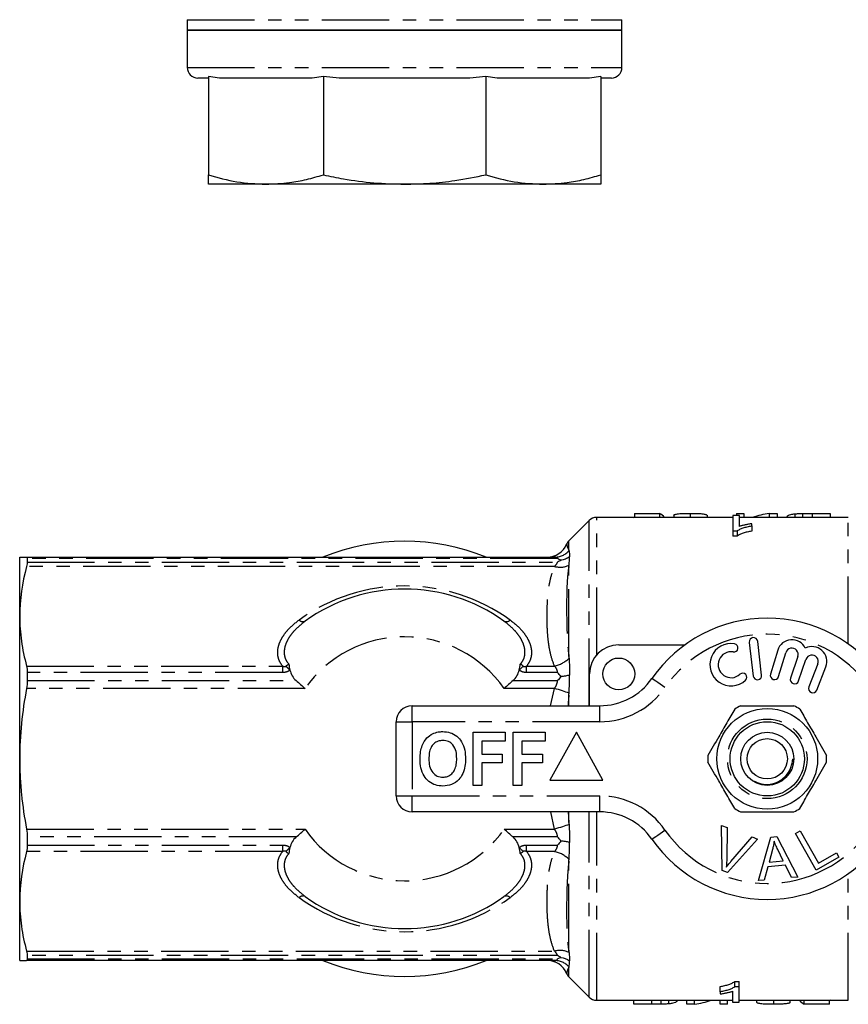
# Model space of a CAD drawing. Extents: x 139 to 268, y 87 to 275.
# Drawn here: x 139 to 217, y 88 to 180 of the extents above; entities that cross this region are included whole.
import ezdxf

# ---------------------------------------------------------------- set-up
doc = ezdxf.new("R2010")
doc.units = 0
doc.linetypes.add('PHANTOM', pattern=[12.7, 6.35, -1.27, 1.27, -1.27, 1.27, -1.27])
doc.layers.get('0').update_dxf_attribs({"linetype": 'CONTINUOUS'})

msp = doc.modelspace()

# ---------------------------------------------------------------- linework, layer by layer
at = {"color": 7, "linetype": 'CONTINUOUS'}
for p, q in [((154.509, 180.345), (154.509, 179.345)), ((195.509, 179.345), (195.509, 180.345)), ((154.509, 179.345), (154.509, 175.845)), ((154.509, 179.345), (175.009, 179.345)), ((195.509, 179.345), (154.509, 179.345)), ((175.009, 179.345), (195.509, 179.345)), ((195.509, 175.845), (195.509, 179.345)), ((156.509, 174.845), (155.509, 174.845)), ((157.569, 174.845), (156.509, 174.994)), ((156.509, 174.994), (156.509, 165.726)), ((166.287, 174.845), (157.569, 174.845)), ((167.346, 174.994), (166.287, 174.845)), ((168.845, 174.845), (167.346, 174.994)), ((167.346, 174.994), (167.346, 165.726)), ((181.174, 174.845), (168.845, 174.845)), ((182.672, 174.994), (181.174, 174.845)), ((183.732, 174.845), (182.672, 174.994)), ((182.672, 174.994), (182.672, 165.726)), ((192.45, 174.845), (183.732, 174.845)), ((193.509, 174.994), (192.45, 174.845)), ((193.509, 174.994), (193.509, 165.726)), ((194.509, 174.845), (193.509, 174.845)), ((161.928, 164.845), (156.509, 164.845)), ((175.009, 164.845), (161.928, 164.845)), ((188.091, 164.845), (175.009, 164.845)), ((193.509, 164.845), (188.091, 164.845)), ((196.681, 133.817), (196.681, 133.44)), ((196.681, 133.817), (199.053, 133.817)), ((199.053, 133.817), (199.053, 133.44)), ((200.399, 133.641), (200.399, 133.44)), ((201.937, 133.824), (201.937, 133.44)), ((203.54, 133.636), (203.54, 133.44)), ((206.296, 133.824), (206.296, 133.618)), ((206.296, 133.824), (207.001, 133.824)), ((207.001, 133.824), (207.001, 133.44)), ((209.397, 133.824), (209.397, 133.44)), ((209.397, 133.824), (210.142, 133.824)), ((210.142, 133.824), (210.142, 133.44)), ((211.822, 133.776), (211.822, 133.44)), ((212.549, 133.816), (212.549, 133.44)), ((213.433, 133.824), (215.142, 133.824)), ((215.142, 133.824), (215.142, 133.44)), ((192.416, 133.147), (190.502, 131.233)), ((205.952, 133.44), (193.124, 133.44)), ((196.641, 133.44), (196.681, 133.453)), ((206.593, 133.618), (205.952, 133.618)), ((205.952, 133.618), (205.952, 132.164)), ((206.593, 132.594), (206.593, 133.618)), ((216.855, 133.44), (206.593, 133.44)), ((207.747, 132.646), (207.747, 132.845)), ((205.952, 132.164), (206.365, 132.164)), ((205.952, 132.164), (205.952, 131.664)), ((206.365, 132.164), (206.365, 131.664)), ((207.747, 132.646), (207.747, 132.146)), ((206.365, 131.664), (205.952, 131.664)), ((138.709, 124.125), (138.709, 129.69)), ((139.36, 129.69), (189.157, 129.69)), ((139.431, 129.553), (139.431, 129.236)), ((138.709, 110.69), (138.709, 124.125)), ((207.514, 121.667), (207.888, 118.489)), ((208.683, 118.583), (208.308, 121.761)), ((195.209, 121.44), (201.463, 121.44)), ((210.196, 120.924), (209.515, 118.676)), ((210.281, 118.444), (210.962, 120.692)), ((212.103, 120.323), (211.403, 118.29)), ((212.16, 118.029), (212.86, 120.063)), ((139.431, 118.82), (139.431, 118.055)), ((213.987, 119.651), (213.139, 117.46)), ((213.885, 117.171), (214.733, 119.362)), ((192.459, 115.69), (192.459, 118.69)), ((175.709, 115.69), (193.412, 115.69)), ((174.209, 107.19), (174.209, 114.19)), ((181.466, 108.19), (181.466, 113.19)), ((181.466, 113.19), (184.479, 113.19)), ((184.479, 112.357), (182.299, 112.357)), ((182.299, 112.357), (182.299, 111.139)), ((184.479, 113.19), (184.479, 112.357)), ((185.248, 113.19), (188.261, 113.19)), ((185.248, 108.19), (185.248, 113.19)), ((188.261, 112.357), (186.081, 112.357)), ((186.081, 112.357), (186.081, 111.139)), ((188.261, 113.19), (188.261, 112.357)), ((191.209, 113.19), (188.709, 108.69)), ((193.709, 108.69), (191.209, 113.19)), ((138.709, 97.255), (138.709, 110.69)), ((182.299, 111.139), (184.222, 111.139)), ((184.222, 111.139), (184.222, 110.305)), ((186.081, 111.139), (188.004, 111.139)), ((188.004, 111.139), (188.004, 110.305)), ((184.222, 110.305), (182.299, 110.305)), ((182.299, 110.305), (182.299, 108.19)), ((188.004, 110.305), (186.081, 110.305)), ((186.081, 110.305), (186.081, 108.19)), ((188.709, 108.69), (193.709, 108.69)), ((182.299, 108.19), (181.466, 108.19)), ((186.081, 108.19), (185.248, 108.19)), ((193.412, 105.69), (175.709, 105.69)), ((204.908, 104.415), (205.439, 104.214)), ((204.944, 100.165), (204.908, 104.415)), ((205.439, 104.214), (205.386, 101.157)), ((139.431, 103.325), (139.431, 102.56)), ((208.3, 103.133), (205.447, 99.975)), ((205.78, 101.008), (207.799, 103.323)), ((207.799, 103.323), (208.3, 103.133)), ((208.378, 99.219), (209.547, 103.32)), ((209.547, 103.32), (210.112, 103.369)), ((210.112, 103.369), (212.087, 99.55)), ((211.872, 103.652), (212.329, 103.907)), ((213.809, 100.201), (211.872, 103.652)), ((212.329, 103.907), (214.037, 100.864)), ((209.708, 102.151), (209.377, 100.949)), ((210.721, 101.069), (210.209, 102.13)), ((215.964, 101.41), (213.809, 100.201)), ((214.037, 100.864), (215.736, 101.817)), ((215.736, 101.817), (215.964, 101.41)), ((209.263, 100.509), (208.934, 99.268)), ((210.92, 100.656), (209.263, 100.509)), ((209.377, 100.949), (210.721, 101.069)), ((211.491, 99.497), (210.92, 100.656)), ((205.447, 99.975), (204.944, 100.165)), ((212.087, 99.55), (211.491, 99.497)), ((208.934, 99.268), (208.378, 99.219)), ((138.709, 91.69), (138.709, 97.255)), ((139.431, 92.144), (139.431, 91.827)), ((189.157, 91.69), (139.36, 91.69)), ((190.502, 90.147), (192.416, 88.233)), ((204.779, 88.734), (204.779, 89.234)), ((206.161, 89.716), (206.574, 89.716)), ((206.161, 89.216), (206.161, 89.716)), ((206.574, 89.216), (206.161, 89.216)), ((206.574, 89.216), (206.574, 89.716)), ((206.574, 87.762), (206.574, 89.216)), ((204.779, 88.734), (204.779, 88.535)), ((205.933, 88.786), (205.933, 87.762)), ((193.124, 87.94), (205.933, 87.94)), ((196.614, 87.554), (196.614, 87.94)), ((198.324, 87.554), (196.614, 87.554)), ((199.207, 87.562), (199.207, 87.94)), ((199.934, 87.602), (199.934, 87.94)), ((201.614, 87.554), (201.614, 87.94)), ((202.359, 87.554), (201.614, 87.554)), ((202.359, 87.554), (202.359, 87.94)), ((204.755, 87.554), (204.755, 87.94)), ((205.46, 87.554), (204.755, 87.554)), ((205.46, 87.554), (205.46, 87.94)), ((205.933, 87.762), (206.574, 87.762)), ((206.574, 87.94), (216.855, 87.94)), ((208.217, 87.741), (208.217, 87.94)), ((209.819, 87.554), (209.819, 87.94)), ((211.358, 87.736), (211.358, 87.94)), ((212.704, 87.561), (212.704, 87.94)), ((215.076, 87.561), (212.704, 87.561)), ((215.076, 87.561), (215.076, 87.94)), ((215.128, 87.94), (215.076, 87.923))]:
    msp.add_line(p, q, dxfattribs=at)
at = {"color": 8, "linetype": 'PHANTOM'}
for p, q in [((154.509, 180.345), (195.509, 180.345)), ((154.509, 175.845), (195.509, 175.845)), ((213.433, 133.824), (213.433, 133.44)), ((192.416, 115.69), (192.416, 133.147)), ((193.124, 120.482), (193.124, 133.44)), ((216.855, 121.511), (216.855, 133.44)), ((190.502, 130.337), (190.502, 131.233)), ((189.428, 129.553), (139.431, 129.553)), ((139.431, 129.236), (189.428, 129.236)), ((189.157, 128.819), (139.36, 128.819)), ((190.502, 120.341), (190.502, 128.825)), ((139.36, 119.431), (163.509, 119.431)), ((163.509, 118.82), (139.431, 118.82)), ((163.509, 119.431), (163.509, 118.82)), ((186.51, 119.431), (189.157, 119.431)), ((186.51, 118.82), (186.51, 119.431)), ((189.428, 118.82), (186.51, 118.82)), ((139.431, 118.055), (164.784, 118.055)), ((185.235, 118.055), (189.428, 118.055)), ((165.619, 117.328), (139.36, 117.328)), ((189.157, 117.328), (184.4, 117.328)), ((188.77, 115.69), (189.157, 117.328)), ((190.502, 115.69), (190.502, 116.689)), ((175.709, 114.19), (175.709, 115.69)), ((193.412, 114.19), (193.412, 115.69)), ((174.209, 114.19), (175.709, 114.19)), ((175.709, 114.19), (175.709, 107.19)), ((193.412, 114.19), (175.709, 114.19)), ((174.209, 107.19), (175.709, 107.19)), ((175.709, 107.19), (193.412, 107.19)), ((175.709, 105.69), (175.709, 107.19)), ((193.412, 105.69), (193.412, 107.19)), ((189.157, 104.052), (188.799, 105.69)), ((190.426, 105.69), (190.502, 104.691)), ((190.502, 104.691), (190.502, 105.69)), ((192.416, 88.233), (192.416, 105.69)), ((193.124, 87.94), (193.124, 105.69)), ((139.36, 104.052), (165.619, 104.052)), ((184.4, 104.052), (189.157, 104.052)), ((164.784, 103.325), (139.431, 103.325)), ((189.428, 103.325), (185.235, 103.325)), ((139.431, 102.56), (163.509, 102.56)), ((163.509, 102.56), (163.509, 101.949)), ((186.51, 102.56), (189.428, 102.56)), ((186.51, 101.949), (186.51, 102.56)), ((163.509, 101.949), (139.36, 101.949)), ((189.157, 101.949), (186.51, 101.949)), ((190.502, 92.555), (190.502, 101.039)), ((216.855, 87.94), (216.855, 99.869)), ((139.36, 92.561), (189.157, 92.561)), ((189.428, 92.144), (139.431, 92.144)), ((139.431, 91.827), (189.428, 91.827)), ((190.502, 90.147), (190.502, 91.043)), ((198.324, 87.554), (198.324, 87.94))]:
    msp.add_line(p, q, dxfattribs=at)
at = {"color": 8, "linetype": 'PHANTOM', "flags": 128}
for points in [[(199.567, 117.404), (199.327, 117.572), (199.096, 117.732), (198.883, 117.88), (198.696, 118.01), (198.543, 118.117), (198.429, 118.196), (198.359, 118.245), (198.336, 118.261)], [(190.515, 116.892), (190.376, 116.936), (190.225, 116.985), (190.064, 117.037), (189.893, 117.091), (189.716, 117.148), (189.533, 117.207), (189.346, 117.267), (189.157, 117.328)], [(190.515, 104.488), (190.376, 104.444), (190.225, 104.395), (190.064, 104.343), (189.893, 104.289), (189.716, 104.232), (189.533, 104.173), (189.346, 104.113), (189.157, 104.052)], [(198.336, 103.119), (198.359, 103.135), (198.429, 103.184), (198.543, 103.263), (198.696, 103.37), (198.883, 103.5), (199.096, 103.648), (199.327, 103.808), (199.567, 103.976)]]:
    msp.add_lwpolyline(points, dxfattribs=at)
at = {"color": 7, "linetype": 'CONTINUOUS'}
for centre, radius in [((195.209, 118.69), 1.5), ((209.209, 110.69), 4.75), ((209.209, 110.69), 3.5), ((209.209, 110.69), 2.5), ((209.209, 110.69), 1.9)]:
    msp.add_circle(centre, radius, dxfattribs=at)
at = {"color": 8, "linetype": 'PHANTOM'}
msp.add_circle((209.209, 110.69), 3.75, dxfattribs=at)
at = {"color": 7, "linetype": 'CONTINUOUS'}
for centre, radius, start, end in [((155.509, 175.845), 1, 180, 270), ((194.509, 175.845), 1, 270, 0), ((193.124, 132.44), 1, 90, 135), ((175.009, 110.69), 20.5, 67.94583, 112.05417), ((188.445, 131.69), 2, 270.00261, 337.13662), ((191.209, 130.526), 1, 135, 157.19391), ((175.009, 110.69), 16, 54.17803, 125.82197), ((209.209, 110.69), 13.25, 34.8499, 145.1501), ((205.805, 119.559), 2, 80.61608, 312.8163), ((207.911, 121.714), 0.4, 6.71619, 186.71619), ((211.536, 120.518), 1.4, 25.41531, 163.14956), ((195.209, 118.69), 2.75, 90, 180), ((205.805, 119.559), 1.226, 80.61608, 312.8163), ((206.068, 121.15), 0.387, 260.61608, 80.61608), ((211.536, 120.518), 0.6, 341, 163.14956), ((213.427, 119.867), 1.4, 338.85044, 116.58469), ((213.427, 119.867), 0.6, 338.85044, 161), ((193.412, 121.69), 6, 270, 325.1501), ((206.901, 118.376), 0.387, 312.8163, 132.8163), ((208.285, 118.536), 0.4, 186.71619, 6.71619), ((209.898, 118.56), 0.4, 163.14956, 343.14956), ((211.781, 118.16), 0.4, 161, 341), ((213.512, 117.315), 0.4, 158.85044, 338.85044), ((175.709, 114.19), 1.5, 90, 180), ((209.209, 110.69), 5.6, 116.7655, 123.2345), ((209.209, 110.69), 5.6, 56.7655, 63.2345), ((209.209, 110.69), 5.6, 176.7655, 183.2345), ((209.209, 110.69), 5.6, 356.7655, 3.2345), ((175.709, 107.19), 1.5, 180, 270), ((209.209, 110.69), 5.6, 236.7655, 243.2345), ((209.209, 110.69), 5.6, 296.7655, 303.2345), ((193.412, 99.69), 6, 34.8499, 90), ((209.209, 110.69), 13.25, 214.8499, 325.1501), ((175.009, 110.69), 16, 234.17803, 305.82197), ((175.009, 110.69), 20.5, 247.94583, 292.05417), ((188.445, 89.69), 2, 22.91426, 89.99731), ((191.209, 90.854), 1, 202.83613, 225), ((193.124, 88.94), 1, 225, 270)]:
    msp.add_arc(centre, radius, start, end, dxfattribs=at)
at = {"color": 8, "linetype": 'PHANTOM'}
for centre, radius, start, end in [((189.149, 131.551), 1.861, 270.26965, 317.25724), ((189.678, 130.752), 2.002, 254.913, 294.69737), ((175.009, 109.983), 17, 54.17803, 125.82197), ((165.43, 124.151), 0.533, 226.04823, 293.85042), ((184.589, 124.151), 0.533, 246.14957, 313.95184), ((175.009, 110.69), 11.5, 35.25482, 144.74518), ((209.209, 110.69), 11.75, 34.8499, 145.1501), ((188.523, 122.235), 2.874, 282.74602, 313.86778), ((160.351, 115.408), 5.297, 43.4486, 49.14738), ((189.668, 115.408), 5.297, 130.85257, 136.55118), ((193.412, 121.69), 7.5, 270, 325.1501), ((193.412, 99.69), 7.5, 34.8499, 90), ((175.009, 110.69), 11.5, 215.25482, 324.74518), ((209.209, 110.69), 11.75, 214.8499, 325.1501), ((160.351, 105.972), 5.297, 310.85262, 316.5514), ((189.668, 105.972), 5.297, 223.44882, 229.14743), ((188.523, 99.145), 2.874, 46.13222, 77.25398), ((165.43, 97.229), 0.533, 66.14958, 133.95177), ((175.009, 111.397), 17, 234.17803, 305.82197), ((184.589, 97.229), 0.533, 46.04816, 113.85043), ((189.678, 90.628), 2.002, 65.30263, 105.087), ((189.149, 89.829), 1.861, 42.74276, 89.73035)]:
    msp.add_arc(centre, radius, start, end, dxfattribs=at)
at = {"color": 7, "linetype": 'CONTINUOUS'}
for centre, ratio, start_param, end_param in [((198.58, 111.19), 0.2, 6.073142, 6.179119), ((210.874, 111.19), 0.642148, 0.101233, 0.210043), ((200.895, 110.19), 0.642148, 3.241955, 3.351636), ((213.172, 110.19), 0.2, 2.93155, 3.038398)]:
    msp.add_ellipse(centre, major_axis=(0, 22.75), ratio=ratio, start_param=start_param, end_param=end_param, dxfattribs=at)
for points, knots in [([(156.509, 165.726), (157.399, 165.475), (159.188, 164.971), (161.011, 164.887), (161.928, 164.845)], [0, 0, 0, 0, 0.497167, 1, 1, 1, 1]), ([(156.509, 164.845), (156.509, 164.863), (156.509, 164.898), (156.509, 165.182), (156.509, 165.532), (156.509, 165.726)], [0, 0, 0, 0, 0.3074662, 0.6165409, 1, 1, 1, 1]), ([(161.928, 164.845), (162.675, 164.876), (163.959, 164.929), (165.767, 165.269), (166.819, 165.573), (167.346, 165.726)], [0, 0, 0, 0, 0.410293, 0.704589, 1, 1, 1, 1]), ([(167.346, 165.726), (167.98, 165.595), (169.554, 165.27), (172.112, 164.924), (174.041, 164.872), (175.009, 164.845)], [0, 0, 0, 0, 0.251062, 0.624211, 1, 1, 1, 1]), ([(175.009, 164.845), (175.801, 164.863), (177.39, 164.898), (179.954, 165.182), (181.703, 165.532), (182.672, 165.726)], [0, 0, 0, 0, 0.307466, 0.616541, 1, 1, 1, 1]), ([(182.672, 165.726), (183.562, 165.475), (185.351, 164.971), (187.174, 164.887), (188.091, 164.845)], [0, 0, 0, 0, 0.497167, 1, 1, 1, 1]), ([(188.091, 164.845), (188.838, 164.876), (190.122, 164.929), (191.93, 165.269), (192.982, 165.573), (193.509, 165.726)], [0, 0, 0, 0, 0.410293, 0.704589, 1, 1, 1, 1]), ([(193.509, 165.726), (193.509, 165.532), (193.509, 165.183), (193.509, 164.899), (193.509, 164.863), (193.509, 164.845)], [0, 0, 0, 0, 0.383459, 0.690959, 1, 1, 1, 1]), ([(200.399, 133.641), (200.4, 133.648), (200.401, 133.656), (200.409, 133.671), (200.416, 133.678), (200.445, 133.7), (200.472, 133.713), (200.551, 133.737), (200.6, 133.748), (200.716, 133.768), (200.783, 133.777), (201, 133.799), (201.175, 133.809), (201.453, 133.818), (201.55, 133.82), (201.742, 133.823), (201.84, 133.823), (201.937, 133.824)], [0, 0, 0, 0, 0.0625, 0.0625, 0.125, 0.125, 0.25, 0.25, 0.375, 0.375, 0.5, 0.5, 0.75, 0.75, 0.875, 0.875, 1, 1, 1, 1]), ([(201.937, 133.824), (202.037, 133.823), (202.137, 133.823), (202.334, 133.82), (202.431, 133.818), (202.719, 133.81), (202.902, 133.8), (203.129, 133.777), (203.196, 133.768), (203.313, 133.748), (203.362, 133.736), (203.44, 133.711), (203.47, 133.697), (203.516, 133.668), (203.528, 133.652), (203.54, 133.636)], [0, 0, 0, 0, 0.125, 0.125, 0.25, 0.25, 0.5, 0.5, 0.625, 0.625, 0.75, 0.75, 0.875, 0.875, 1, 1, 1, 1]), ([(211.04, 133.434), (211.042, 133.474), (211.05, 133.511), (211.104, 133.581), (211.143, 133.613), (211.265, 133.672), (211.345, 133.698), (211.499, 133.731), (211.558, 133.741), (211.681, 133.76), (211.75, 133.768), (211.822, 133.776)], [0, 0, 0, 0, 0.25, 0.25, 0.5, 0.5, 0.75, 0.75, 0.875, 0.875, 1, 1, 1, 1]), ([(211.822, 133.776), (211.876, 133.781), (211.929, 133.786), (212.043, 133.795), (212.102, 133.798), (212.225, 133.805), (212.288, 133.808), (212.417, 133.812), (212.483, 133.814), (212.549, 133.816)], [0, 0, 0, 0, 0.25, 0.25, 0.5, 0.5, 0.75, 0.75, 1, 1, 1, 1]), ([(207.747, 132.845), (207.639, 132.831), (207.534, 132.816), (207.331, 132.78), (207.232, 132.761), (207.036, 132.719), (206.941, 132.697), (206.805, 132.661), (206.76, 132.649), (206.675, 132.622), (206.634, 132.608), (206.593, 132.594)], [0, 0, 0, 0, 0.25, 0.25, 0.5, 0.5, 0.75, 0.75, 0.875, 0.875, 1, 1, 1, 1]), ([(206.365, 132.164), (206.4, 132.192), (206.437, 132.22), (206.522, 132.273), (206.569, 132.297), (206.717, 132.369), (206.828, 132.412), (207.066, 132.492), (207.193, 132.528), (207.461, 132.593), (207.603, 132.62), (207.747, 132.646)], [0, 0, 0, 0, 0.125, 0.125, 0.25, 0.25, 0.5, 0.5, 0.75, 0.75, 1, 1, 1, 1]), ([(207.747, 132.146), (207.603, 132.12), (207.461, 132.093), (207.194, 132.028), (207.066, 131.992), (206.829, 131.912), (206.717, 131.869), (206.569, 131.797), (206.521, 131.773), (206.436, 131.72), (206.4, 131.692), (206.365, 131.664)], [0, 0, 0, 0, 0.25, 0.25, 0.5, 0.5, 0.75, 0.75, 0.875, 0.875, 1, 1, 1, 1]), ([(138.709, 129.69), (138.709, 129.69), (138.766, 129.69), (138.931, 129.69), (138.999, 129.69), (139.161, 129.69), (139.255, 129.69), (139.36, 129.69)], [0, 0, 0, 0, 0.5, 0.5, 0.75, 0.75, 1, 1, 1, 1]), ([(190.556, 129.719), (190.434, 129.639), (190.305, 129.572), (190.032, 129.465), (189.888, 129.424), (189.743, 129.399)], [0, 0, 0, 0, 0.5, 0.5, 1, 1, 1, 1]), ([(138.709, 124.125), (138.709, 123.344), (138.765, 122.561), (138.986, 120.992), (139.15, 120.208), (139.36, 119.431)], [0, 0, 0, 0, 0.5, 0.5, 1, 1, 1, 1]), ([(164.197, 119.051), (164.247, 118.866), (164.315, 118.686), (164.506, 118.346), (164.629, 118.186), (164.784, 118.055)], [0, 0, 0, 0, 0.5, 0.5, 1, 1, 1, 1]), ([(185.235, 118.055), (185.39, 118.186), (185.514, 118.347), (185.704, 118.688), (185.772, 118.867), (185.822, 119.051)], [0, 0, 0, 0, 0.5, 0.5, 1, 1, 1, 1]), ([(164.784, 118.055), (164.923, 117.938), (165.061, 117.818), (165.339, 117.575), (165.479, 117.451), (165.619, 117.328)], [0, 0, 0, 0, 0.5, 0.5, 1, 1, 1, 1]), ([(185.235, 118.055), (185.096, 117.938), (184.957, 117.818), (184.68, 117.575), (184.539, 117.451), (184.4, 117.328)], [0, 0, 0, 0, 0.5, 0.5, 1, 1, 1, 1]), ([(190.556, 118.572), (190.434, 118.539), (190.305, 118.511), (190.032, 118.467), (189.888, 118.45), (189.743, 118.439)], [0, 0, 0, 0, 0.5, 0.5, 1, 1, 1, 1]), ([(206.14, 115.374), (205.895, 114.95), (205.4, 114.093), (204.543, 112.608), (203.955, 111.589), (203.618, 111.006)], [0, 0, 0, 0, 0.294848, 0.596544, 1, 1, 1, 1]), ([(206.687, 115.69), (206.818, 115.69), (207.42, 115.69), (208.529, 115.69), (210.106, 115.69), (211.163, 115.69), (211.731, 115.69)], [0, 0, 0, 0, 0.07896, 0.365174, 0.658395, 1, 1, 1, 1]), ([(212.279, 115.374), (212.523, 114.95), (213.018, 114.093), (213.876, 112.608), (214.464, 111.589), (214.8, 111.006)], [0, 0, 0, 0, 0.294848, 0.596544, 1, 1, 1, 1]), ([(177.653, 113.058), (177.825, 113.123), (178.134, 113.238), (178.462, 113.249), (178.607, 113.254)], [0, 0, 0, 0, 0.559496, 1, 1, 1, 1]), ([(178.607, 113.254), (178.844, 113.237), (179.316, 113.204), (179.951, 112.85), (180.442, 112.273), (180.721, 111.516), (180.748, 110.961), (180.761, 110.683)], [0, 0, 0, 0, 0.186721, 0.37307, 0.559626, 0.779538, 1, 1, 1, 1]), ([(176.668, 111.931), (176.797, 112.192), (177.026, 112.657), (177.461, 112.936), (177.653, 113.058)], [0, 0, 0, 0, 0.5602016, 1, 1, 1, 1]), ([(178.618, 112.421), (178.465, 112.408), (178.157, 112.384), (177.756, 112.131), (177.464, 111.735), (177.319, 111.233), (177.306, 110.873), (177.299, 110.693)], [0, 0, 0, 0, 0.186586, 0.372858, 0.559265, 0.779356, 1, 1, 1, 1]), ([(179.927, 110.707), (179.918, 110.935), (179.901, 111.39), (179.639, 111.989), (179.158, 112.368), (178.798, 112.403), (178.618, 112.421)], [0, 0, 0, 0, 0.281213, 0.560506, 0.78003, 1, 1, 1, 1]), ([(176.466, 110.66), (176.472, 110.903), (176.483, 111.336), (176.611, 111.749), (176.668, 111.931)], [0, 0, 0, 0, 0.560145, 1, 1, 1, 1]), ([(138.709, 110.69), (138.709, 110.135), (138.723, 109.579), (138.78, 108.464), (138.822, 107.904), (138.989, 106.237), (139.153, 105.139), (139.36, 104.052)], [0, 0, 0, 0, 0.25, 0.25, 0.5, 0.5, 1, 1, 1, 1]), ([(178.619, 108.126), (178.385, 108.142), (177.916, 108.175), (177.281, 108.516), (176.79, 109.085), (176.505, 109.834), (176.479, 110.384), (176.466, 110.66)], [0, 0, 0, 0, 0.186758, 0.373113, 0.559668, 0.779563, 1, 1, 1, 1]), ([(177.299, 110.693), (177.309, 110.463), (177.329, 110.005), (177.602, 109.41), (178.076, 109.02), (178.437, 108.98), (178.618, 108.959)], [0, 0, 0, 0, 0.281128, 0.560546, 0.780274, 1, 1, 1, 1]), ([(178.618, 108.959), (178.772, 108.973), (179.08, 109), (179.474, 109.265), (179.765, 109.663), (179.907, 110.166), (179.921, 110.527), (179.927, 110.707)], [0, 0, 0, 0, 0.186446, 0.372679, 0.559184, 0.779356, 1, 1, 1, 1]), ([(180.761, 110.683), (180.751, 110.449), (180.732, 109.98), (180.533, 109.297), (180.121, 108.67), (179.452, 108.197), (178.897, 108.15), (178.619, 108.126)], [0, 0, 0, 0, 0.187264, 0.374292, 0.561001, 0.780237, 1, 1, 1, 1]), ([(207.866, 108.63), (208.119, 108.509), (208.625, 108.267), (209.483, 108.251), (210.257, 108.495), (210.885, 108.951), (211.273, 109.467), (211.489, 109.967), (211.58, 110.331), (211.61, 110.564), (211.629, 110.648), (211.634, 110.663), (211.638, 110.671), (211.642, 110.674), (211.644, 110.675), (211.647, 110.674), (211.65, 110.671), (211.657, 110.659), (211.672, 110.607), (211.682, 110.549), (211.681, 110.501), (211.681, 110.495)], [0, 0, 0, 0, 0.156074, 0.313041, 0.468605, 0.605697, 0.74278, 0.82611, 0.910748, 0.953044, 0.958064, 0.959973, 0.962322, 0.96302, 0.963724, 0.964323, 0.965189, 0.966859, 0.972876, 0.996771, 1, 1, 1, 1]), ([(206.14, 106.006), (205.895, 106.43), (205.4, 107.287), (204.543, 108.772), (203.955, 109.791), (203.618, 110.374)], [0, 0, 0, 0, 0.294848, 0.596544, 1, 1, 1, 1]), ([(212.279, 106.006), (212.523, 106.43), (213.018, 107.287), (213.876, 108.772), (214.464, 109.791), (214.8, 110.374)], [0, 0, 0, 0, 0.294848, 0.596544, 1, 1, 1, 1]), ([(206.687, 105.69), (206.818, 105.69), (207.42, 105.69), (208.529, 105.69), (210.106, 105.69), (211.163, 105.69), (211.731, 105.69)], [0, 0, 0, 0, 0.07896, 0.365174, 0.658395, 1, 1, 1, 1]), ([(164.784, 103.325), (164.923, 103.442), (165.061, 103.562), (165.339, 103.805), (165.479, 103.929), (165.619, 104.052)], [0, 0, 0, 0, 0.5, 0.5, 1, 1, 1, 1]), ([(185.235, 103.325), (185.096, 103.442), (184.957, 103.562), (184.68, 103.805), (184.539, 103.929), (184.4, 104.052)], [0, 0, 0, 0, 0.5, 0.5, 1, 1, 1, 1]), ([(164.784, 103.325), (164.63, 103.195), (164.506, 103.034), (164.316, 102.695), (164.246, 102.512), (164.197, 102.329)], [0, 0, 0, 0, 0.5, 0.5, 1, 1, 1, 1]), ([(185.822, 102.329), (185.772, 102.513), (185.704, 102.693), (185.512, 103.035), (185.39, 103.194), (185.235, 103.325)], [0, 0, 0, 0, 0.5, 0.5, 1, 1, 1, 1]), ([(190.556, 102.808), (190.434, 102.841), (190.305, 102.869), (190.032, 102.913), (189.888, 102.93), (189.743, 102.941)], [0, 0, 0, 0, 0.5, 0.5, 1, 1, 1, 1]), ([(209.854, 102.927), (209.835, 102.781), (209.801, 102.519), (209.736, 102.263), (209.708, 102.151)], [0, 0, 0, 0, 0.5599887, 1, 1, 1, 1]), ([(210.209, 102.13), (210.139, 102.277), (210.012, 102.539), (209.903, 102.808), (209.854, 102.927)], [0, 0, 0, 0, 0.560008, 1, 1, 1, 1]), ([(205.386, 101.157), (205.383, 101.029), (205.378, 100.802), (205.359, 100.576), (205.351, 100.476)], [0, 0, 0, 0, 0.559993, 1, 1, 1, 1]), ([(205.351, 100.476), (205.428, 100.578), (205.566, 100.759), (205.715, 100.932), (205.78, 101.008)], [0, 0, 0, 0, 0.559975, 1, 1, 1, 1]), ([(138.709, 97.255), (138.709, 96.474), (138.765, 95.691), (138.986, 94.12), (139.15, 93.338), (139.36, 92.561)], [0, 0, 0, 0, 0.5, 0.5, 1, 1, 1, 1]), ([(138.709, 91.69), (138.709, 91.69), (138.766, 91.69), (138.931, 91.69), (138.999, 91.69), (139.161, 91.69), (139.255, 91.69), (139.36, 91.69)], [0, 0, 0, 0, 0.5, 0.5, 0.75, 0.75, 1, 1, 1, 1]), ([(204.779, 89.234), (204.923, 89.26), (205.064, 89.287), (205.332, 89.352), (205.459, 89.388), (205.697, 89.468), (205.809, 89.511), (205.957, 89.583), (206.004, 89.607), (206.089, 89.66), (206.125, 89.688), (206.161, 89.716)], [0, 0, 0, 0, 0.25, 0.25, 0.5, 0.5, 0.75, 0.75, 0.875, 0.875, 1, 1, 1, 1]), ([(206.161, 89.216), (206.125, 89.188), (206.089, 89.16), (206.004, 89.107), (205.957, 89.083), (205.809, 89.011), (205.698, 88.968), (205.46, 88.888), (205.333, 88.852), (205.065, 88.787), (204.923, 88.76), (204.779, 88.734)], [0, 0, 0, 0, 0.125, 0.125, 0.25, 0.25, 0.5, 0.5, 0.75, 0.75, 1, 1, 1, 1]), ([(204.779, 88.535), (204.886, 88.549), (204.992, 88.564), (205.195, 88.6), (205.294, 88.619), (205.49, 88.661), (205.584, 88.683), (205.721, 88.719), (205.766, 88.731), (205.851, 88.758), (205.892, 88.772), (205.933, 88.786)], [0, 0, 0, 0, 0.25, 0.25, 0.5, 0.5, 0.75, 0.75, 0.875, 0.875, 1, 1, 1, 1]), ([(199.934, 87.602), (199.881, 87.597), (199.827, 87.592), (199.714, 87.583), (199.654, 87.579), (199.531, 87.573), (199.468, 87.57), (199.339, 87.565), (199.273, 87.564), (199.207, 87.562)], [0, 0, 0, 0, 0.25, 0.25, 0.5, 0.5, 0.75, 0.75, 1, 1, 1, 1]), ([(200.717, 87.942), (200.715, 87.902), (200.706, 87.865), (200.652, 87.796), (200.613, 87.764), (200.491, 87.705), (200.412, 87.68), (200.257, 87.646), (200.199, 87.636), (200.075, 87.618), (200.006, 87.609), (199.934, 87.602)], [0, 0, 0, 0, 0.25, 0.25, 0.5, 0.5, 0.75, 0.75, 0.875, 0.875, 1, 1, 1, 1]), ([(209.819, 87.554), (209.719, 87.555), (209.619, 87.555), (209.423, 87.558), (209.325, 87.559), (209.037, 87.568), (208.855, 87.578), (208.628, 87.601), (208.56, 87.609), (208.444, 87.63), (208.395, 87.642), (208.317, 87.667), (208.286, 87.68), (208.241, 87.709), (208.228, 87.725), (208.217, 87.741)], [0, 0, 0, 0, 0.125, 0.125, 0.25, 0.25, 0.5, 0.5, 0.625, 0.625, 0.75, 0.75, 0.875, 0.875, 1, 1, 1, 1]), ([(211.358, 87.736), (211.357, 87.728), (211.356, 87.721), (211.347, 87.706), (211.34, 87.699), (211.312, 87.677), (211.285, 87.664), (211.205, 87.64), (211.156, 87.629), (211.041, 87.61), (210.974, 87.601), (210.757, 87.579), (210.582, 87.569), (210.303, 87.56), (210.207, 87.558), (210.014, 87.555), (209.917, 87.555), (209.819, 87.554)], [0, 0, 0, 0, 0.0625, 0.0625, 0.125, 0.125, 0.25, 0.25, 0.375, 0.375, 0.5, 0.5, 0.75, 0.75, 0.875, 0.875, 1, 1, 1, 1])]:
    msp.add_open_spline(points, degree=3, knots=knots, dxfattribs=at)
for points in [[(212.549, 133.816), (212.838, 133.823), (213.137, 133.823), (213.433, 133.824)], [(190.502, 130.337), (190.506, 130.321), (190.511, 130.305), (190.515, 130.288)], [(190.515, 130.288), (190.552, 130.145), (190.569, 129.958), (190.556, 129.719)], [(139.36, 129.69), (139.407, 129.69), (139.431, 129.645), (139.431, 129.553)], [(139.431, 129.236), (139.431, 129.135), (139.407, 128.994), (139.36, 128.819)], [(189.743, 129.399), (189.653, 129.455), (189.547, 129.507), (189.428, 129.553)], [(189.743, 129.399), (189.653, 129.342), (189.547, 129.287), (189.428, 129.236)], [(190.515, 128.933), (190.552, 129.238), (190.569, 129.504), (190.556, 129.719)], [(139.36, 128.819), (138.94, 127.259), (138.709, 125.695), (138.709, 124.125)], [(190.502, 128.825), (190.506, 128.861), (190.511, 128.897), (190.515, 128.933)], [(190.502, 120.341), (190.506, 120.282), (190.511, 120.222), (190.515, 120.163)], [(190.515, 120.163), (190.552, 119.655), (190.569, 119.125), (190.556, 118.572)], [(139.36, 119.431), (139.407, 119.257), (139.431, 119.051), (139.431, 118.82)], [(164.101, 119.615), (164.117, 119.426), (164.147, 119.238), (164.197, 119.051)], [(185.822, 119.051), (185.872, 119.237), (185.902, 119.427), (185.917, 119.615)], [(189.743, 118.439), (189.653, 118.576), (189.547, 118.705), (189.428, 118.82)], [(139.431, 118.055), (139.431, 117.821), (139.407, 117.575), (139.36, 117.328)], [(189.743, 118.439), (189.653, 118.303), (189.547, 118.172), (189.428, 118.055)], [(190.515, 116.892), (190.552, 117.466), (190.569, 118.029), (190.556, 118.572)], [(139.36, 117.328), (138.942, 115.133), (138.709, 112.921), (138.709, 110.69)], [(190.502, 116.689), (190.506, 116.757), (190.511, 116.824), (190.515, 116.892)], [(139.36, 104.052), (139.407, 103.805), (139.431, 103.559), (139.431, 103.325)], [(190.502, 104.691), (190.506, 104.623), (190.511, 104.556), (190.515, 104.488)], [(190.515, 104.488), (190.552, 103.914), (190.569, 103.351), (190.556, 102.808)], [(189.743, 102.941), (189.653, 103.077), (189.547, 103.208), (189.428, 103.325)], [(139.431, 102.56), (139.431, 102.329), (139.407, 102.124), (139.36, 101.949)], [(164.197, 102.329), (164.147, 102.143), (164.117, 101.955), (164.101, 101.765)], [(185.917, 101.765), (185.902, 101.953), (185.872, 102.143), (185.822, 102.329)], [(189.743, 102.941), (189.653, 102.804), (189.547, 102.675), (189.428, 102.56)], [(190.515, 101.217), (190.552, 101.725), (190.569, 102.255), (190.556, 102.808)], [(139.36, 101.949), (138.94, 100.392), (138.709, 98.828), (138.709, 97.255)], [(190.502, 101.039), (190.506, 101.098), (190.511, 101.158), (190.515, 101.217)], [(139.36, 92.561), (139.407, 92.386), (139.431, 92.245), (139.431, 92.144)], [(189.743, 91.981), (189.653, 92.038), (189.547, 92.093), (189.428, 92.144)], [(189.743, 91.981), (189.653, 91.925), (189.547, 91.873), (189.428, 91.827)], [(189.743, 91.981), (190.035, 91.929), (190.312, 91.821), (190.556, 91.661)], [(190.502, 92.555), (190.506, 92.519), (190.511, 92.483), (190.515, 92.447)], [(190.515, 92.447), (190.552, 92.142), (190.569, 91.876), (190.556, 91.661)], [(139.431, 91.827), (139.431, 91.735), (139.407, 91.69), (139.36, 91.69)], [(190.502, 91.043), (190.506, 91.059), (190.511, 91.075), (190.515, 91.092)], [(190.515, 91.092), (190.552, 91.235), (190.569, 91.422), (190.556, 91.661)], [(199.207, 87.562), (198.918, 87.555), (198.62, 87.555), (198.324, 87.554)]]:
    msp.add_open_spline(points, degree=3, dxfattribs=at)
at = {"color": 8, "linetype": 'PHANTOM'}
for points, knots in [([(190.288, 130.912), (190.292, 130.897), (190.3, 130.866), (190.348, 130.654), (190.456, 130.433), (190.502, 130.337)], [0, 0, 0, 0, 0.354583, 0.721788, 1, 1, 1, 1]), ([(189.428, 129.553), (189.428, 129.602), (189.396, 129.637), (189.296, 129.681), (189.23, 129.69), (189.157, 129.69)], [0, 0, 0, 0, 0.5, 0.5, 1, 1, 1, 1]), ([(189.157, 128.819), (189.23, 128.899), (189.296, 128.974), (189.397, 129.117), (189.428, 129.182), (189.428, 129.236)], [0, 0, 0, 0, 0.5, 0.5, 1, 1, 1, 1]), ([(189.157, 119.431), (188.986, 119.809), (188.867, 120.195), (188.683, 120.975), (188.619, 121.369), (188.524, 122.156), (188.493, 122.55), (188.453, 123.339), (188.444, 123.734), (188.445, 124.524), (188.454, 124.919), (188.494, 125.707), (188.524, 126.099), (188.619, 126.883), (188.682, 127.274), (188.865, 128.05), (188.984, 128.437), (189.157, 128.819)], [0, 0, 0, 0, 0.125, 0.125, 0.25, 0.25, 0.375, 0.375, 0.5, 0.5, 0.625, 0.625, 0.75, 0.75, 0.875, 0.875, 1, 1, 1, 1]), ([(190.502, 128.825), (190.448, 128.542), (190.412, 128.25), (190.357, 127.649), (190.339, 127.339), (190.297, 126.382), (190.288, 125.707), (190.288, 124.28), (190.297, 123.534), (190.339, 122.369), (190.357, 121.972), (190.412, 121.165), (190.448, 120.756), (190.502, 120.341)], [0, 0, 0, 0, 0.125, 0.125, 0.25, 0.25, 0.5, 0.5, 0.75, 0.75, 0.875, 0.875, 1, 1, 1, 1]), ([(163.509, 119.431), (163.364, 119.605), (163.255, 119.79), (163.14, 120.08), (163.11, 120.18), (163.066, 120.378), (163.052, 120.477), (163.032, 120.776), (163.049, 120.979), (163.131, 121.376), (163.196, 121.57), (163.367, 121.951), (163.474, 122.139), (163.719, 122.5), (163.857, 122.673), (164.309, 123.172), (164.663, 123.48), (165.06, 123.767)], [0, 0, 0, 0, 0.125, 0.125, 0.1875, 0.1875, 0.25, 0.25, 0.375, 0.375, 0.5, 0.5, 0.625, 0.625, 0.75, 0.75, 1, 1, 1, 1]), ([(165.645, 123.663), (165.273, 123.395), (164.938, 123.107), (164.501, 122.64), (164.367, 122.478), (164.124, 122.141), (164.016, 121.965), (163.84, 121.608), (163.769, 121.426), (163.674, 121.051), (163.65, 120.861), (163.662, 120.485), (163.698, 120.295), (163.843, 119.937), (163.952, 119.767), (164.101, 119.615)], [0, 0, 0, 0, 0.25, 0.25, 0.375, 0.375, 0.5, 0.5, 0.625, 0.625, 0.75, 0.75, 0.875, 0.875, 1, 1, 1, 1]), ([(185.917, 119.615), (186.067, 119.767), (186.176, 119.937), (186.321, 120.295), (186.357, 120.485), (186.368, 120.861), (186.344, 121.051), (186.249, 121.426), (186.179, 121.608), (186.002, 121.965), (185.895, 122.141), (185.652, 122.478), (185.518, 122.64), (185.081, 123.107), (184.745, 123.395), (184.374, 123.663)], [0, 0, 0, 0, 0.125, 0.125, 0.25, 0.25, 0.375, 0.375, 0.5, 0.5, 0.625, 0.625, 0.75, 0.75, 1, 1, 1, 1]), ([(184.959, 123.767), (185.356, 123.48), (185.71, 123.172), (186.162, 122.673), (186.3, 122.5), (186.545, 122.139), (186.652, 121.951), (186.823, 121.57), (186.888, 121.376), (186.97, 120.979), (186.986, 120.776), (186.967, 120.477), (186.953, 120.378), (186.909, 120.18), (186.879, 120.08), (186.764, 119.79), (186.655, 119.605), (186.51, 119.431)], [0, 0, 0, 0, 0.25, 0.25, 0.375, 0.375, 0.5, 0.5, 0.625, 0.625, 0.75, 0.75, 0.8125, 0.8125, 0.875, 0.875, 1, 1, 1, 1]), ([(163.509, 119.431), (163.557, 119.412), (163.608, 119.395), (163.687, 119.382), (163.715, 119.379), (163.77, 119.385), (163.799, 119.395), (163.816, 119.415)], [0, 0, 0, 0, 0.5, 0.5, 0.75, 0.75, 1, 1, 1, 1]), ([(164.197, 119.051), (164.106, 118.971), (163.998, 118.912), (163.76, 118.836), (163.635, 118.82), (163.509, 118.82)], [0, 0, 0, 0, 0.5, 0.5, 1, 1, 1, 1]), ([(163.816, 119.415), (163.854, 119.456), (163.898, 119.496), (163.996, 119.565), (164.048, 119.594), (164.101, 119.615)], [0, 0, 0, 0, 0.5, 0.5, 1, 1, 1, 1]), ([(186.51, 118.82), (186.384, 118.82), (186.26, 118.836), (186.022, 118.912), (185.913, 118.971), (185.822, 119.051)], [0, 0, 0, 0, 0.5, 0.5, 1, 1, 1, 1]), ([(186.202, 119.415), (186.165, 119.456), (186.12, 119.496), (186.047, 119.548), (186.022, 119.564), (185.97, 119.592), (185.943, 119.604), (185.917, 119.615)], [0, 0, 0, 0, 0.5, 0.5, 0.75, 0.75, 1, 1, 1, 1]), ([(186.202, 119.415), (186.22, 119.395), (186.249, 119.385), (186.304, 119.379), (186.332, 119.382), (186.412, 119.395), (186.461, 119.412), (186.51, 119.431)], [0, 0, 0, 0, 0.25, 0.25, 0.5, 0.5, 1, 1, 1, 1]), ([(189.428, 118.82), (189.428, 118.944), (189.396, 119.06), (189.296, 119.262), (189.23, 119.351), (189.157, 119.431)], [0, 0, 0, 0, 0.5, 0.5, 1, 1, 1, 1]), ([(189.157, 117.328), (189.23, 117.441), (189.296, 117.556), (189.397, 117.802), (189.428, 117.93), (189.428, 118.055)], [0, 0, 0, 0, 0.5, 0.5, 1, 1, 1, 1]), ([(190.502, 116.689), (190.489, 116.567), (190.453, 116.237), (190.439, 115.902), (190.431, 115.69)], [0, 0, 0, 0, 0.369133, 1, 1, 1, 1]), ([(189.428, 103.325), (189.428, 103.451), (189.396, 103.58), (189.296, 103.823), (189.23, 103.939), (189.157, 104.052)], [0, 0, 0, 0, 0.5, 0.5, 1, 1, 1, 1]), ([(163.509, 102.56), (163.635, 102.56), (163.758, 102.544), (163.997, 102.468), (164.106, 102.409), (164.197, 102.329)], [0, 0, 0, 0, 0.5, 0.5, 1, 1, 1, 1]), ([(185.822, 102.329), (185.913, 102.409), (186.021, 102.468), (186.258, 102.544), (186.383, 102.56), (186.51, 102.56)], [0, 0, 0, 0, 0.5, 0.5, 1, 1, 1, 1]), ([(189.157, 101.949), (189.23, 102.029), (189.296, 102.117), (189.397, 102.321), (189.428, 102.436), (189.428, 102.56)], [0, 0, 0, 0, 0.5, 0.5, 1, 1, 1, 1]), ([(165.06, 97.613), (164.663, 97.9), (164.309, 98.208), (163.857, 98.707), (163.719, 98.88), (163.474, 99.241), (163.367, 99.429), (163.196, 99.81), (163.131, 100.004), (163.049, 100.401), (163.032, 100.604), (163.052, 100.903), (163.066, 101.002), (163.11, 101.2), (163.14, 101.3), (163.255, 101.59), (163.364, 101.775), (163.509, 101.949)], [0, 0, 0, 0, 0.25, 0.25, 0.375, 0.375, 0.5, 0.5, 0.625, 0.625, 0.75, 0.75, 0.8125, 0.8125, 0.875, 0.875, 1, 1, 1, 1]), ([(163.816, 101.965), (163.799, 101.985), (163.77, 101.995), (163.714, 102.001), (163.687, 101.998), (163.607, 101.985), (163.557, 101.968), (163.509, 101.949)], [0, 0, 0, 0, 0.25, 0.25, 0.5, 0.5, 1, 1, 1, 1]), ([(164.101, 101.765), (163.952, 101.613), (163.843, 101.443), (163.698, 101.085), (163.662, 100.895), (163.65, 100.519), (163.674, 100.329), (163.769, 99.954), (163.84, 99.772), (164.016, 99.415), (164.124, 99.239), (164.367, 98.902), (164.501, 98.74), (164.938, 98.273), (165.273, 97.985), (165.645, 97.717)], [0, 0, 0, 0, 0.125, 0.125, 0.25, 0.25, 0.375, 0.375, 0.5, 0.5, 0.625, 0.625, 0.75, 0.75, 1, 1, 1, 1]), ([(163.816, 101.965), (163.854, 101.924), (163.898, 101.884), (163.995, 101.815), (164.049, 101.786), (164.101, 101.765)], [0, 0, 0, 0, 0.5, 0.5, 1, 1, 1, 1]), ([(184.374, 97.717), (184.745, 97.985), (185.081, 98.273), (185.518, 98.74), (185.652, 98.902), (185.895, 99.239), (186.002, 99.415), (186.179, 99.772), (186.249, 99.954), (186.344, 100.329), (186.368, 100.519), (186.357, 100.895), (186.321, 101.085), (186.176, 101.443), (186.067, 101.613), (185.917, 101.765)], [0, 0, 0, 0, 0.25, 0.25, 0.375, 0.375, 0.5, 0.5, 0.625, 0.625, 0.75, 0.75, 0.875, 0.875, 1, 1, 1, 1]), ([(186.51, 101.949), (186.655, 101.775), (186.764, 101.59), (186.879, 101.3), (186.909, 101.2), (186.953, 101.002), (186.967, 100.903), (186.986, 100.604), (186.97, 100.401), (186.888, 100.004), (186.823, 99.81), (186.652, 99.429), (186.545, 99.241), (186.3, 98.88), (186.162, 98.707), (185.71, 98.208), (185.356, 97.9), (184.959, 97.613)], [0, 0, 0, 0, 0.125, 0.125, 0.1875, 0.1875, 0.25, 0.25, 0.375, 0.375, 0.5, 0.5, 0.625, 0.625, 0.75, 0.75, 1, 1, 1, 1]), ([(186.202, 101.965), (186.165, 101.924), (186.121, 101.884), (186.023, 101.815), (185.97, 101.786), (185.917, 101.765)], [0, 0, 0, 0, 0.5, 0.5, 1, 1, 1, 1]), ([(186.51, 101.949), (186.461, 101.968), (186.411, 101.985), (186.331, 101.998), (186.304, 102.001), (186.248, 101.995), (186.22, 101.985), (186.202, 101.965)], [0, 0, 0, 0, 0.5, 0.5, 0.75, 0.75, 1, 1, 1, 1]), ([(189.157, 92.561), (188.986, 92.939), (188.867, 93.325), (188.683, 94.105), (188.619, 94.499), (188.524, 95.285), (188.493, 95.68), (188.453, 96.469), (188.444, 96.864), (188.445, 97.654), (188.454, 98.049), (188.494, 98.836), (188.524, 99.229), (188.619, 100.013), (188.682, 100.403), (188.865, 101.18), (188.984, 101.567), (189.157, 101.949)], [0, 0, 0, 0, 0.125, 0.125, 0.25, 0.25, 0.375, 0.375, 0.5, 0.5, 0.625, 0.625, 0.75, 0.75, 0.875, 0.875, 1, 1, 1, 1]), ([(190.502, 101.039), (190.448, 100.624), (190.412, 100.214), (190.357, 99.409), (190.339, 99.014), (190.297, 97.851), (190.288, 97.106), (190.288, 95.679), (190.297, 95.003), (190.339, 94.043), (190.357, 93.732), (190.412, 93.129), (190.448, 92.837), (190.502, 92.555)], [0, 0, 0, 0, 0.125, 0.125, 0.25, 0.25, 0.5, 0.5, 0.75, 0.75, 0.875, 0.875, 1, 1, 1, 1]), ([(189.428, 92.144), (189.428, 92.198), (189.396, 92.265), (189.296, 92.406), (189.23, 92.481), (189.157, 92.561)], [0, 0, 0, 0, 0.5, 0.5, 1, 1, 1, 1]), ([(189.157, 91.69), (189.23, 91.69), (189.296, 91.699), (189.397, 91.743), (189.428, 91.778), (189.428, 91.827)], [0, 0, 0, 0, 0.5, 0.5, 1, 1, 1, 1]), ([(190.502, 91.043), (190.49, 91.02), (190.382, 90.825), (190.311, 90.57), (190.28, 90.433), (190.288, 90.468), (190.288, 90.468)], [0, 0, 0, 0, 0.061313, 0.523083, 0.989545, 1, 1, 1, 1])]:
    msp.add_open_spline(points, degree=3, knots=knots, dxfattribs=at)

doc.saveas('drawing.dxf')
